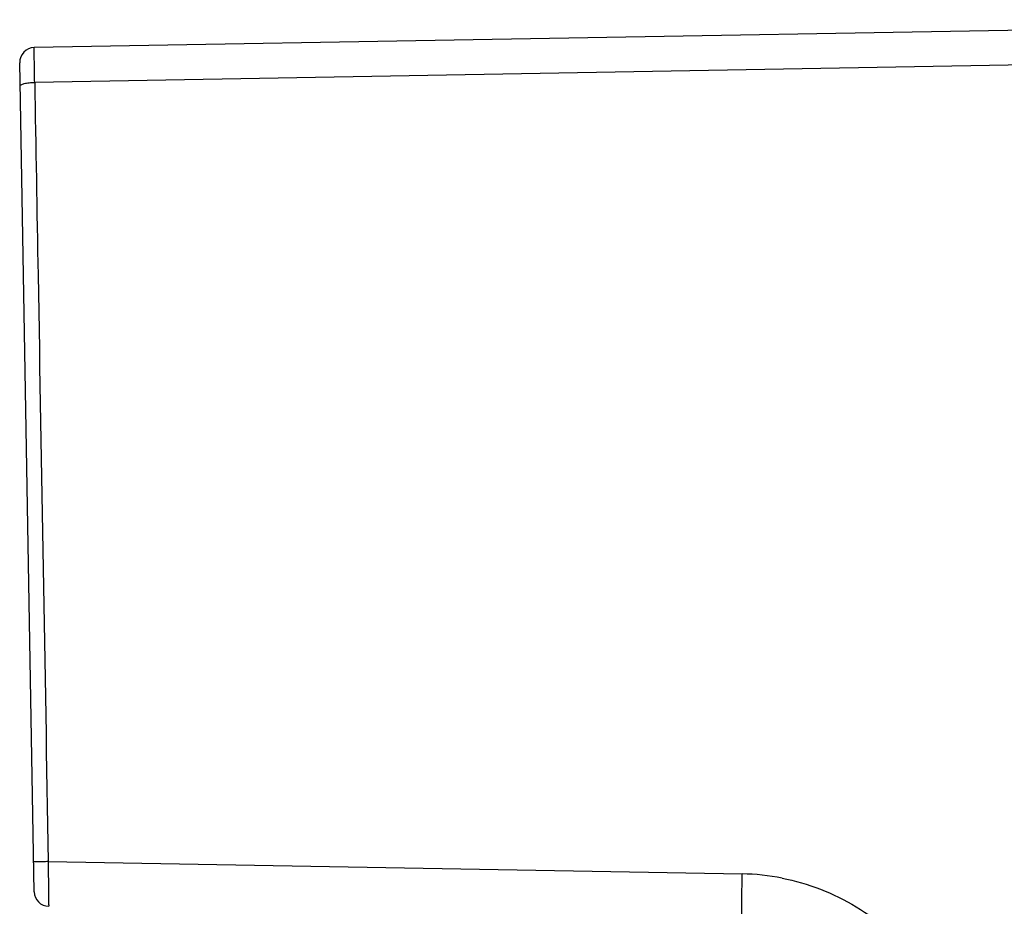
# Model space of a CAD drawing. Extents: x -1914.4 to -1831.1, y -3251.3 to -3193.3.
# Drawn here: x -1850.2 to -1849.5, y -3210 to -3209.4 of the extents above; entities that cross this region are included whole.
import ezdxf

# ---------------------------------------------------------------- set-up
doc = ezdxf.new("R2010")
doc.units = 0
doc.header["$LTSCALE"] = 0.75
doc.header["$MEASUREMENT"] = 0
doc.layers.get('0').update_dxf_attribs({"linetype": 'CONTINUOUS'})

msp = doc.modelspace()

# ---------------------------------------------------------------- linework, layer by layer
at = {"color": 7, "linetype": 'Continuous'}
for p, q in [((-1849.11774, -3209.4282), (-1850.1968, -3209.44704)), ((-1849.11774, -3209.45153), (-1850.19653, -3209.47054)), ((-1850.19687, -3210.01643), (-1850.20663, -3209.45721)), ((-1850.18739, -3209.99612), (-1849.71952, -3210.00439))]:
    msp.add_line(p, q, dxfattribs=at)
for centre, radius, start, end in [((-1850.19663, -3209.45704), 0.01, 91.00003, 181), ((-1849.72219, -3210.15729), 0.15293, 78.85881, 88.9963), ((-1850.18687, -3210.01626), 0.01, 181, 269.00003)]:
    msp.add_arc(centre, radius, start, end, dxfattribs=at)
for points, knots in [([(-1850.19653, -3209.47054), (-1850.19656, -3209.46893), (-1850.19661, -3209.46581), (-1850.19668, -3209.46134), (-1850.19673, -3209.45787), (-1850.19677, -3209.45536), (-1850.19679, -3209.45369), (-1850.1968, -3209.45219), (-1850.19682, -3209.45087), (-1850.19682, -3209.44974), (-1850.19683, -3209.4488), (-1850.19683, -3209.44814), (-1850.19683, -3209.44772), (-1850.19682, -3209.44748), (-1850.19682, -3209.4473), (-1850.19682, -3209.44715), (-1850.19681, -3209.44709), (-1850.19681, -3209.44704), (-1850.1968, -3209.44704)], [0, 0, 0, 0, 0.205607, 0.397783, 0.570532, 0.648116, 0.719107, 0.78301, 0.839334, 0.887667, 0.927702, 0.959138, 0.97155, 0.981736, 0.989683, 0.995379, 0.998815, 1, 1, 1, 1]), ([(-1850.20635, -3209.47287), (-1850.20636, -3209.47252), (-1850.20567, -3209.47201), (-1850.20469, -3209.47162), (-1850.20341, -3209.47126), (-1850.20188, -3209.47097), (-1850.19955, -3209.47067), (-1850.19774, -3209.47056), (-1850.19653, -3209.47054)], [0, 0, 0, 0, 0.101173, 0.196536, 0.323903, 0.477803, 0.648913, 1, 1, 1, 1]), ([(-1850.19653, -3209.47054), (-1850.19577, -3209.51388), (-1850.19269, -3209.68907), (-1850.18966, -3209.86427), (-1850.18739, -3209.99612)], [0, 0, 0, 0, 0.247392, 1, 1, 1, 1]), ([(-1850.18739, -3209.99612), (-1850.18799, -3209.99613), (-1850.1892, -3209.99615), (-1850.191, -3209.99619), (-1850.19272, -3209.99622), (-1850.19405, -3209.99625), (-1850.195, -3209.99627), (-1850.19559, -3209.99629), (-1850.19609, -3209.9963), (-1850.1965, -3209.99631), (-1850.1968, -3209.99632), (-1850.197, -3209.99633), (-1850.19712, -3209.99633), (-1850.19717, -3209.99633), (-1850.19719, -3209.99634), (-1850.19722, -3209.99634), (-1850.19722, -3209.99634)], [0, 0, 0, 0, 0.18312, 0.369697, 0.548678, 0.708113, 0.777075, 0.837491, 0.888583, 0.929924, 0.961317, 0.983122, 0.990586, 0.995843, 0.998956, 1, 1, 1, 1]), ([(-1850.18739, -3209.99612), (-1850.18738, -3209.99809), (-1850.18736, -3210.00193), (-1850.18731, -3210.00752), (-1850.18728, -3210.01193), (-1850.18724, -3210.01518), (-1850.18722, -3210.01736), (-1850.18719, -3210.01934), (-1850.18717, -3210.0211), (-1850.18715, -3210.02261), (-1850.18712, -3210.02387), (-1850.18711, -3210.02476), (-1850.18709, -3210.02533), (-1850.18708, -3210.02566), (-1850.18707, -3210.0259), (-1850.18707, -3210.0261), (-1850.18704, -3210.02618), (-1850.18705, -3210.02626), (-1850.18704, -3210.02626)], [0, 0, 0, 0, 0.195547, 0.383014, 0.555839, 0.634574, 0.706917, 0.772905, 0.831558, 0.881845, 0.923676, 0.956932, 0.970027, 0.980736, 0.989102, 0.995114, 0.998749, 1, 1, 1, 1]), ([(-1849.71952, -3210.03442), (-1849.71953, -3210.03442), (-1849.71955, -3210.03435), (-1849.71957, -3210.03425), (-1849.71959, -3210.03406), (-1849.71961, -3210.03382), (-1849.71963, -3210.03349), (-1849.71965, -3210.03292), (-1849.71968, -3210.03204), (-1849.7197, -3210.03078), (-1849.71972, -3210.02927), (-1849.71973, -3210.02752), (-1849.71973, -3210.02476), (-1849.71972, -3210.02085), (-1849.71968, -3210.01573), (-1849.71961, -3210.01017), (-1849.71955, -3210.00634), (-1849.71952, -3210.00439)], [0, 0, 0, 0, 0.001487, 0.005219, 0.011304, 0.019742, 0.030516, 0.043608, 0.076656, 0.11865, 0.169123, 0.227548, 0.293395, 0.444895, 0.617635, 0.80509, 1, 1, 1, 1]), ([(-1849.69264, -3210.00725), (-1849.68386, -3210.00899), (-1849.66653, -3210.01396), (-1849.64231, -3210.0259), (-1849.6205, -3210.04184), (-1849.60174, -3210.06128), (-1849.58662, -3210.08365), (-1849.57551, -3210.10826), (-1849.56872, -3210.13437), (-1849.56722, -3210.15231), (-1849.56722, -3210.16125)], [0, 0, 0, 0, 0.125024, 0.250065, 0.375105, 0.500146, 0.62518, 0.750183, 0.875143, 1, 1, 1, 1])]:
    msp.add_open_spline(points, degree=3, knots=knots, dxfattribs=at)

doc.saveas('drawing.dxf')
